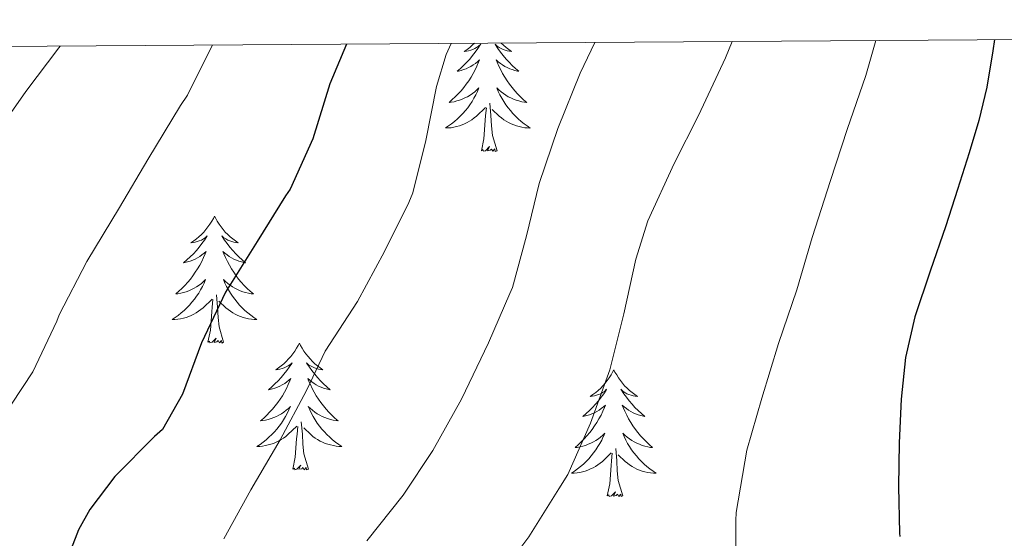
# Model space of a CAD drawing. Units: metres. Extents: x 545263 to 549738, y 4714307 to 4717307.
# Drawn here: x 547034 to 547126, y 4716980 to 4717028 of the extents above; entities that cross this region are included whole.
import ezdxf

# ---------------------------------------------------------------- set-up
doc = ezdxf.new("R2010")
doc.units = ezdxf.units.M
doc.header["$MEASUREMENT"] = 0
for name, color, linetype, lineweight in [('Level 36', 19, 'Continuous', 40), ('Level 4', 36, 'Continuous', 30), ('Level 5', 36, 'Continuous', 0), ('Level 61', 19, 'Continuous', 0)]:
    doc.layers.add(name, color=color, linetype=linetype, lineweight=lineweight)

msp = doc.modelspace()

# ---------------------------------------------------------------- linework, layer by layer
at = {"layer": 'Level 36', "color": 92, "linetype": 'Continuous', "lineweight": 0}
for points in [[(547076.63, 4717026.21, 0.01), (547076.42, 4717026.01, 0.01), (547076.18, 4717025.81, 0.01), (547075.93, 4717025.62, 0.01), (547075.67, 4717025.44, 0.01), (547075.87, 4717025.46, 0.01), (547076.07, 4717025.5, 0.01), (547076.27, 4717025.55, 0.01), (547076.46, 4717025.62, 0.01), (547076.65, 4717025.71, 0.01), (547076.83, 4717025.81, 0.01), (547077.01, 4717025.92, 0.01), (547077.21, 4717026.11, 0.01), (547077.17, 4717026.04, 0.01), (547076.94, 4717025.7, 0.01), (547076.7, 4717025.36, 0.01), (547076.44, 4717025.04, 0.01), (547076.18, 4717024.72, 0.01), (547075.9, 4717024.42, 0.01), (547075.6, 4717024.12, 0.01), (547075.3, 4717023.84, 0.01), (547074.99, 4717023.57, 0.01), (547075.11, 4717023.59, 0.01), (547075.36, 4717023.65, 0.01), (547075.6, 4717023.72, 0.01), (547075.84, 4717023.81, 0.01), (547076.07, 4717023.91, 0.01), (547076.29, 4717024.03, 0.01), (547076.5, 4717024.16, 0.01), (547076.71, 4717024.31, 0.01), (547076.91, 4717024.46, 0.01), (547077.1, 4717024.63, 0.01), (547077.01, 4717024.41, 0.01), (547076.85, 4717024.05, 0.01), (547076.68, 4717023.7, 0.01), (547076.5, 4717023.35, 0.01), (547076.3, 4717023.01, 0.01), (547076.08, 4717022.68, 0.01), (547075.86, 4717022.36, 0.01), (547075.62, 4717022.04, 0.01), (547075.37, 4717021.74, 0.01), (547075.1, 4717021.45, 0.01)], [(547079.12, 4717026.22, 0.01), (547079.35, 4717026.01, 0.01), (547079.59, 4717025.81, 0.01), (547079.84, 4717025.62, 0.01), (547080.1, 4717025.44, 0.01), (547079.9, 4717025.46, 0.01), (547079.7, 4717025.5, 0.01), (547079.5, 4717025.55, 0.01), (547079.31, 4717025.62, 0.01), (547079.12, 4717025.71, 0.01), (547078.94, 4717025.81, 0.01), (547078.76, 4717025.92, 0.01), (547078.56, 4717026.11, 0.01), (547078.6, 4717026.04, 0.01), (547078.83, 4717025.7, 0.01), (547079.07, 4717025.36, 0.01), (547079.33, 4717025.04, 0.01), (547079.6, 4717024.72, 0.01), (547079.88, 4717024.42, 0.01), (547080.17, 4717024.12, 0.01), (547080.47, 4717023.84, 0.01), (547080.78, 4717023.57, 0.01), (547080.66, 4717023.59, 0.01), (547080.41, 4717023.65, 0.01), (547080.17, 4717023.72, 0.01), (547079.94, 4717023.81, 0.01), (547079.7, 4717023.91, 0.01), (547079.48, 4717024.03, 0.01), (547079.26, 4717024.16, 0.01), (547079.06, 4717024.31, 0.01), (547078.86, 4717024.46, 0.01), (547078.67, 4717024.63, 0.01), (547078.76, 4717024.41, 0.01), (547078.92, 4717024.05, 0.01), (547079.09, 4717023.7, 0.01), (547079.27, 4717023.35, 0.01), (547079.47, 4717023.01, 0.01), (547079.69, 4717022.68, 0.01), (547079.91, 4717022.36, 0.01), (547080.15, 4717022.04, 0.01), (547080.4, 4717021.74, 0.01), (547080.67, 4717021.45, 0.01)], [(547075.097, 4717021.452, 0.01), (547074.827, 4717021.172, 0.01), (547074.537, 4717020.902, 0.01), (547074.237, 4717020.642, 0.01), (547074.437, 4717020.672, 0.01), (547074.707, 4717020.712, 0.01), (547074.967, 4717020.782, 0.01), (547075.227, 4717020.862, 0.01), (547075.477, 4717020.952, 0.01), (547075.727, 4717021.062, 0.01), (547075.967, 4717021.182, 0.01), (547076.207, 4717021.322, 0.01), (547076.427, 4717021.472, 0.01), (547076.647, 4717021.632, 0.01), (547076.847, 4717021.812, 0.01), (547077.047, 4717022.002, 0.01), (547076.907, 4717021.672, 0.01), (547076.747, 4717021.352, 0.01), (547076.577, 4717021.032, 0.01), (547076.397, 4717020.732, 0.01), (547076.197, 4717020.432, 0.01), (547075.987, 4717020.142, 0.01), (547075.767, 4717019.872, 0.01), (547075.537, 4717019.602, 0.01), (547075.287, 4717019.342, 0.01), (547075.027, 4717019.102, 0.01), (547074.757, 4717018.862, 0.01), (547074.476, 4717018.642, 0.01), (547074.196, 4717018.432, 0.01), (547073.896, 4717018.242, 0.01), (547074.166, 4717018.252, 0.01), (547074.426, 4717018.272, 0.01), (547074.696, 4717018.312, 0.01), (547074.947, 4717018.372, 0.01), (547075.207, 4717018.442, 0.01), (547075.457, 4717018.532, 0.01), (547075.697, 4717018.632, 0.01), (547075.937, 4717018.752, 0.01), (547076.167, 4717018.882, 0.01), (547076.387, 4717019.022, 0.01), (547076.607, 4717019.182, 0.01), (547076.807, 4717019.352, 0.01), (547077.657, 4717020.151, 0.01)], [(547080.668, 4717021.451, 0.01), (547080.938, 4717021.171, 0.01), (547081.228, 4717020.901, 0.01), (547081.528, 4717020.641, 0.01), (547081.328, 4717020.671, 0.01), (547081.058, 4717020.711, 0.01), (547080.798, 4717020.781, 0.01), (547080.538, 4717020.861, 0.01), (547080.288, 4717020.951, 0.01), (547080.038, 4717021.061, 0.01), (547079.798, 4717021.181, 0.01), (547079.557, 4717021.321, 0.01), (547079.337, 4717021.471, 0.01), (547079.117, 4717021.631, 0.01), (547078.917, 4717021.811, 0.01), (547078.717, 4717022.001, 0.01), (547078.857, 4717021.671, 0.01), (547079.017, 4717021.351, 0.01), (547079.187, 4717021.031, 0.01), (547079.367, 4717020.731, 0.01), (547079.567, 4717020.431, 0.01), (547079.777, 4717020.141, 0.01), (547079.997, 4717019.871, 0.01), (547080.227, 4717019.601, 0.01), (547080.477, 4717019.341, 0.01), (547080.737, 4717019.101, 0.01), (547081.007, 4717018.861, 0.01), (547081.287, 4717018.641, 0.01), (547081.577, 4717018.431, 0.01), (547081.858, 4717018.24, 0.01), (547081.597, 4717018.251, 0.01), (547081.337, 4717018.271, 0.01), (547081.077, 4717018.311, 0.01), (547080.817, 4717018.371, 0.01), (547080.557, 4717018.441, 0.01), (547080.307, 4717018.531, 0.01), (547080.067, 4717018.631, 0.01), (547079.827, 4717018.751, 0.01), (547079.597, 4717018.881, 0.01), (547079.377, 4717019.021, 0.01), (547079.157, 4717019.181, 0.01), (547078.957, 4717019.351, 0.01), (547078.297, 4717019.971, 0.01)], [(547078.74, 4717016.1, 0.01), (547078.31, 4717017.54, 0.01), (547078.22, 4717018.45, 0.01), (547078.17, 4717019.4, 0.01), (547078.07, 4717020.56, 0.01)], [(547077.27, 4717016.1, 0.01), (547077.51, 4717017.22, 0.01), (547077.62, 4717018.96, 0.01), (547077.67, 4717019.4, 0.01), (547077.74, 4717020.12, 0.01)], [(547078.74, 4717016.1, 0.01), (547078.56, 4717016.04, 0.01), (547078.54, 4717016.27, 0.01), (547078.35, 4717016.05, 0.01), (547078.23, 4717016.26, 0.01), (547078.11, 4717016.15, 0.01), (547077.84, 4717016.09, 0.01), (547078.04, 4717016.49, 0.01), (547077.65, 4717016.11, 0.01), (547077.46, 4717016.05, 0.01), (547077.42, 4717016.21, 0.01), (547077.27, 4717016.1, 0.01)], [(547052.23, 4717009.97, 0.01), (547052.12, 4717009.75, 0.01), (547051.96, 4717009.48, 0.01), (547051.79, 4717009.21, 0.01), (547051.61, 4717008.95, 0.01), (547051.42, 4717008.7, 0.01), (547051.21, 4717008.47, 0.01), (547050.99, 4717008.24, 0.01), (547050.76, 4717008.02, 0.01), (547050.52, 4717007.82, 0.01), (547050.27, 4717007.63, 0.01), (547050.01, 4717007.45, 0.01), (547050.21, 4717007.48, 0.01), (547050.41, 4717007.51, 0.01), (547050.61, 4717007.57, 0.01), (547050.8, 4717007.64, 0.01), (547050.99, 4717007.72, 0.01), (547051.18, 4717007.82, 0.01), (547051.35, 4717007.93, 0.01), (547051.55, 4717008.12, 0.01), (547051.51, 4717008.06, 0.01), (547051.28, 4717007.71, 0.01), (547051.04, 4717007.38, 0.01), (547050.78, 4717007.05, 0.01), (547050.52, 4717006.74, 0.01), (547050.24, 4717006.43, 0.01), (547049.94, 4717006.14, 0.01), (547049.64, 4717005.85, 0.01), (547049.33, 4717005.58, 0.01), (547049.45, 4717005.61, 0.01), (547049.7, 4717005.66, 0.01), (547049.94, 4717005.74, 0.01), (547050.18, 4717005.82, 0.01), (547050.41, 4717005.93, 0.01), (547050.63, 4717006.05, 0.01), (547050.85, 4717006.18, 0.01), (547051.05, 4717006.32, 0.01), (547051.25, 4717006.48, 0.01), (547051.44, 4717006.65, 0.01), (547051.35, 4717006.43, 0.01), (547051.19, 4717006.07, 0.01), (547051.02, 4717005.71, 0.01), (547050.84, 4717005.36, 0.01), (547050.64, 4717005.02, 0.01), (547050.42, 4717004.69, 0.01), (547050.2, 4717004.37, 0.01), (547049.96, 4717004.06, 0.01), (547049.71, 4717003.76, 0.01), (547049.44, 4717003.46, 0.01), (547049.17, 4717003.18, 0.01), (547048.88, 4717002.91, 0.01), (547048.58, 4717002.66, 0.01), (547048.78, 4717002.68, 0.01), (547049.05, 4717002.73, 0.01), (547049.31, 4717002.79, 0.01), (547049.57, 4717002.87, 0.01), (547049.82, 4717002.96, 0.01), (547050.07, 4717003.07, 0.01), (547050.31, 4717003.2, 0.01), (547050.55, 4717003.33, 0.01), (547050.77, 4717003.48, 0.01), (547050.99, 4717003.65, 0.01), (547051.2, 4717003.82, 0.01), (547051.39, 4717004.01, 0.01), (547051.25, 4717003.68, 0.01)], [(547052.23, 4717009.97, 0.01), (547052.34, 4717009.75, 0.01), (547052.49, 4717009.48, 0.01), (547052.66, 4717009.21, 0.01), (547052.84, 4717008.95, 0.01), (547053.04, 4717008.7, 0.01), (547053.24, 4717008.47, 0.01), (547053.46, 4717008.24, 0.01), (547053.69, 4717008.02, 0.01), (547053.93, 4717007.82, 0.01), (547054.18, 4717007.63, 0.01), (547054.44, 4717007.45, 0.01), (547054.24, 4717007.48, 0.01), (547054.04, 4717007.51, 0.01), (547053.84, 4717007.57, 0.01), (547053.65, 4717007.64, 0.01), (547053.46, 4717007.72, 0.01), (547053.28, 4717007.82, 0.01), (547053.1, 4717007.93, 0.01), (547052.9, 4717008.12, 0.01), (547052.94, 4717008.06, 0.01), (547053.17, 4717007.71, 0.01), (547053.41, 4717007.38, 0.01), (547053.67, 4717007.05, 0.01), (547053.94, 4717006.74, 0.01), (547054.22, 4717006.43, 0.01), (547054.51, 4717006.14, 0.01), (547054.81, 4717005.85, 0.01), (547055.12, 4717005.58, 0.01), (547055, 4717005.61, 0.01), (547054.75, 4717005.66, 0.01), (547054.51, 4717005.74, 0.01), (547054.28, 4717005.82, 0.01), (547054.04, 4717005.93, 0.01), (547053.82, 4717006.05, 0.01), (547053.61, 4717006.18, 0.01), (547053.4, 4717006.32, 0.01), (547053.2, 4717006.48, 0.01), (547053.02, 4717006.65, 0.01), (547053.1, 4717006.43, 0.01), (547053.26, 4717006.07, 0.01), (547053.43, 4717005.71, 0.01), (547053.62, 4717005.36, 0.01), (547053.82, 4717005.02, 0.01), (547054.03, 4717004.69, 0.01), (547054.25, 4717004.37, 0.01), (547054.49, 4717004.06, 0.01), (547054.74, 4717003.76, 0.01), (547055.01, 4717003.46, 0.01), (547055.28, 4717003.18, 0.01), (547055.57, 4717002.91, 0.01), (547055.87, 4717002.66, 0.01), (547055.67, 4717002.68, 0.01), (547055.4, 4717002.73, 0.01), (547055.14, 4717002.79, 0.01), (547054.88, 4717002.87, 0.01), (547054.63, 4717002.96, 0.01), (547054.38, 4717003.07, 0.01), (547054.14, 4717003.2, 0.01), (547053.9, 4717003.33, 0.01), (547053.68, 4717003.48, 0.01), (547053.46, 4717003.65, 0.01), (547053.26, 4717003.82, 0.01), (547053.06, 4717004.01, 0.01), (547053.2, 4717003.68, 0.01)], [(547051.252, 4717003.676, 0.01), (547051.092, 4717003.356, 0.01), (547050.922, 4717003.046, 0.01), (547050.741, 4717002.736, 0.01), (547050.541, 4717002.446, 0.01), (547050.341, 4717002.156, 0.01), (547050.111, 4717001.876, 0.01), (547049.881, 4717001.606, 0.01), (547049.631, 4717001.356, 0.01), (547049.371, 4717001.106, 0.01), (547049.101, 4717000.876, 0.01), (547048.821, 4717000.646, 0.01), (547048.541, 4717000.436, 0.01), (547048.251, 4717000.246, 0.01), (547048.511, 4717000.256, 0.01), (547048.771, 4717000.286, 0.01), (547049.041, 4717000.326, 0.01), (547049.301, 4717000.386, 0.01), (547049.551, 4717000.456, 0.01), (547049.801, 4717000.536, 0.01), (547050.041, 4717000.646, 0.01), (547050.281, 4717000.756, 0.01), (547050.511, 4717000.896, 0.01), (547050.731, 4717001.036, 0.01), (547050.951, 4717001.196, 0.01), (547051.151, 4717001.366, 0.01), (547052.002, 4717002.166, 0.01)], [(547053.202, 4717003.676, 0.01), (547053.362, 4717003.356, 0.01), (547053.532, 4717003.046, 0.01), (547053.712, 4717002.735, 0.01), (547053.912, 4717002.445, 0.01), (547054.122, 4717002.155, 0.01), (547054.342, 4717001.875, 0.01), (547054.582, 4717001.605, 0.01), (547054.822, 4717001.355, 0.01), (547055.082, 4717001.105, 0.01), (547055.352, 4717000.875, 0.01), (547055.632, 4717000.655, 0.01), (547055.922, 4717000.445, 0.01), (547056.212, 4717000.255, 0.01), (547055.942, 4717000.265, 0.01), (547055.682, 4717000.295, 0.01), (547055.422, 4717000.335, 0.01), (547055.162, 4717000.385, 0.01), (547054.902, 4717000.455, 0.01), (547054.652, 4717000.535, 0.01), (547054.412, 4717000.645, 0.01), (547054.172, 4717000.755, 0.01), (547053.942, 4717000.895, 0.01), (547053.722, 4717001.035, 0.01), (547053.502, 4717001.195, 0.01), (547053.302, 4717001.365, 0.01), (547052.642, 4717001.986, 0.01)], [(547051.61, 4716998.12, 0.01), (547051.85, 4716999.24, 0.01), (547051.96, 4717000.98, 0.01), (547052.01, 4717001.41, 0.01), (547052.08, 4717002.13, 0.01)], [(547053.08, 4716998.12, 0.01), (547052.65, 4716999.56, 0.01), (547052.56, 4717000.46, 0.01), (547052.51, 4717001.41, 0.01), (547052.41, 4717002.58, 0.01)], [(547053.08, 4716998.12, 0.01), (547052.9, 4716998.05, 0.01), (547052.88, 4716998.29, 0.01), (547052.69, 4716998.07, 0.01), (547052.57, 4716998.27, 0.01), (547052.45, 4716998.16, 0.01), (547052.18, 4716998.11, 0.01), (547052.38, 4716998.5, 0.01), (547051.99, 4716998.12, 0.01), (547051.8, 4716998.07, 0.01), (547051.76, 4716998.23, 0.01), (547051.61, 4716998.12, 0.01)], [(547060.19, 4716998.05, 0.01), (547060.08, 4716997.83, 0.01), (547059.92, 4716997.56, 0.01), (547059.75, 4716997.29, 0.01), (547059.57, 4716997.03, 0.01), (547059.38, 4716996.78, 0.01), (547059.17, 4716996.55, 0.01), (547058.95, 4716996.32, 0.01), (547058.72, 4716996.1, 0.01), (547058.48, 4716995.9, 0.01), (547058.23, 4716995.71, 0.01), (547057.97, 4716995.53, 0.01), (547058.17, 4716995.56, 0.01), (547058.37, 4716995.59, 0.01), (547058.57, 4716995.65, 0.01), (547058.76, 4716995.72, 0.01), (547058.95, 4716995.8, 0.01), (547059.14, 4716995.9, 0.01), (547059.31, 4716996.01, 0.01), (547059.51, 4716996.2, 0.01), (547059.47, 4716996.14, 0.01), (547059.24, 4716995.79, 0.01), (547059, 4716995.46, 0.01), (547058.74, 4716995.13, 0.01), (547058.48, 4716994.82, 0.01), (547058.2, 4716994.51, 0.01), (547057.9, 4716994.22, 0.01), (547057.6, 4716993.93, 0.01), (547057.29, 4716993.66, 0.01), (547057.41, 4716993.69, 0.01), (547057.66, 4716993.74, 0.01), (547057.9, 4716993.82, 0.01), (547058.14, 4716993.9, 0.01), (547058.37, 4716994.01, 0.01), (547058.59, 4716994.13, 0.01), (547058.81, 4716994.26, 0.01), (547059.01, 4716994.4, 0.01), (547059.21, 4716994.56, 0.01), (547059.4, 4716994.73, 0.01), (547059.31, 4716994.51, 0.01), (547059.15, 4716994.15, 0.01), (547058.98, 4716993.79, 0.01), (547058.8, 4716993.44, 0.01), (547058.6, 4716993.1, 0.01), (547058.38, 4716992.77, 0.01), (547058.16, 4716992.45, 0.01), (547057.92, 4716992.14, 0.01), (547057.67, 4716991.84, 0.01), (547057.4, 4716991.54, 0.01), (547057.13, 4716991.26, 0.01), (547056.84, 4716990.99, 0.01), (547056.54, 4716990.74, 0.01), (547056.74, 4716990.76, 0.01), (547057.01, 4716990.81, 0.01), (547057.27, 4716990.87, 0.01), (547057.53, 4716990.95, 0.01), (547057.78, 4716991.04, 0.01), (547058.03, 4716991.15, 0.01), (547058.27, 4716991.28, 0.01), (547058.51, 4716991.41, 0.01), (547058.73, 4716991.56, 0.01), (547058.95, 4716991.73, 0.01), (547059.16, 4716991.9, 0.01), (547059.35, 4716992.09, 0.01), (547059.21, 4716991.76, 0.01)], [(547060.19, 4716998.05, 0.01), (547060.3, 4716997.83, 0.01), (547060.45, 4716997.56, 0.01), (547060.62, 4716997.29, 0.01), (547060.8, 4716997.03, 0.01), (547061, 4716996.78, 0.01), (547061.2, 4716996.55, 0.01), (547061.42, 4716996.32, 0.01), (547061.65, 4716996.1, 0.01), (547061.89, 4716995.9, 0.01), (547062.14, 4716995.71, 0.01), (547062.4, 4716995.53, 0.01), (547062.2, 4716995.56, 0.01), (547062, 4716995.59, 0.01), (547061.8, 4716995.65, 0.01), (547061.61, 4716995.72, 0.01), (547061.42, 4716995.8, 0.01), (547061.24, 4716995.9, 0.01), (547061.06, 4716996.01, 0.01), (547060.86, 4716996.2, 0.01), (547060.9, 4716996.14, 0.01), (547061.13, 4716995.79, 0.01), (547061.37, 4716995.46, 0.01), (547061.63, 4716995.13, 0.01), (547061.9, 4716994.82, 0.01), (547062.18, 4716994.51, 0.01), (547062.47, 4716994.22, 0.01), (547062.77, 4716993.93, 0.01), (547063.08, 4716993.66, 0.01), (547062.96, 4716993.69, 0.01), (547062.71, 4716993.74, 0.01), (547062.47, 4716993.82, 0.01), (547062.24, 4716993.9, 0.01), (547062, 4716994.01, 0.01), (547061.78, 4716994.13, 0.01), (547061.57, 4716994.26, 0.01), (547061.36, 4716994.4, 0.01), (547061.16, 4716994.56, 0.01), (547060.98, 4716994.73, 0.01), (547061.06, 4716994.51, 0.01), (547061.22, 4716994.15, 0.01), (547061.39, 4716993.79, 0.01), (547061.58, 4716993.44, 0.01), (547061.78, 4716993.1, 0.01), (547061.99, 4716992.77, 0.01), (547062.21, 4716992.45, 0.01), (547062.45, 4716992.14, 0.01), (547062.7, 4716991.84, 0.01), (547062.97, 4716991.54, 0.01), (547063.24, 4716991.26, 0.01), (547063.53, 4716990.99, 0.01), (547063.83, 4716990.74, 0.01), (547063.63, 4716990.76, 0.01), (547063.36, 4716990.81, 0.01), (547063.1, 4716990.87, 0.01), (547062.84, 4716990.95, 0.01), (547062.59, 4716991.04, 0.01), (547062.34, 4716991.15, 0.01), (547062.1, 4716991.28, 0.01), (547061.86, 4716991.41, 0.01), (547061.64, 4716991.56, 0.01), (547061.42, 4716991.73, 0.01), (547061.22, 4716991.9, 0.01), (547061.02, 4716992.09, 0.01), (547061.16, 4716991.76, 0.01)], [(547089.7, 4716995.54, 0.01), (547089.59, 4716995.32, 0.01), (547089.44, 4716995.05, 0.01), (547089.27, 4716994.78, 0.01), (547089.09, 4716994.52, 0.01), (547088.89, 4716994.28, 0.01), (547088.68, 4716994.04, 0.01), (547088.47, 4716993.81, 0.01), (547088.24, 4716993.6, 0.01), (547088, 4716993.39, 0.01), (547087.74, 4716993.2, 0.01), (547087.48, 4716993.02, 0.01), (547087.68, 4716993.05, 0.01), (547087.89, 4716993.08, 0.01), (547088.09, 4716993.14, 0.01), (547088.28, 4716993.21, 0.01), (547088.47, 4716993.29, 0.01), (547088.65, 4716993.39, 0.01), (547088.82, 4716993.5, 0.01), (547089.03, 4716993.7, 0.01), (547088.99, 4716993.63, 0.01), (547088.76, 4716993.29, 0.01), (547088.52, 4716992.95, 0.01), (547088.26, 4716992.62, 0.01), (547087.99, 4716992.31, 0.01), (547087.71, 4716992, 0.01), (547087.42, 4716991.71, 0.01), (547087.12, 4716991.43, 0.01), (547086.8, 4716991.16, 0.01), (547086.93, 4716991.18, 0.01), (547087.17, 4716991.24, 0.01), (547087.42, 4716991.31, 0.01), (547087.65, 4716991.4, 0.01), (547087.88, 4716991.5, 0.01), (547088.11, 4716991.62, 0.01), (547088.32, 4716991.75, 0.01), (547088.53, 4716991.89, 0.01), (547088.73, 4716992.05, 0.01), (547088.91, 4716992.22, 0.01), (547088.82, 4716992, 0.01), (547088.67, 4716991.64, 0.01), (547088.5, 4716991.28, 0.01), (547088.31, 4716990.94, 0.01), (547088.11, 4716990.6, 0.01), (547087.9, 4716990.27, 0.01), (547087.67, 4716989.94, 0.01), (547087.44, 4716989.63, 0.01), (547087.18, 4716989.33, 0.01), (547086.92, 4716989.04, 0.01), (547086.64, 4716988.76, 0.01), (547086.36, 4716988.49, 0.01), (547086.06, 4716988.23, 0.01), (547086.26, 4716988.25, 0.01), (547086.52, 4716988.3, 0.01), (547086.79, 4716988.36, 0.01), (547087.05, 4716988.44, 0.01), (547087.3, 4716988.54, 0.01), (547087.55, 4716988.64, 0.01), (547087.79, 4716988.77, 0.01), (547088.02, 4716988.9, 0.01), (547088.25, 4716989.06, 0.01), (547088.46, 4716989.22, 0.01), (547088.67, 4716989.4, 0.01), (547088.87, 4716989.58, 0.01), (547088.72, 4716989.26, 0.01)], [(547089.7, 4716995.54, 0.01), (547089.81, 4716995.32, 0.01), (547089.97, 4716995.05, 0.01), (547090.14, 4716994.78, 0.01), (547090.32, 4716994.52, 0.01), (547090.51, 4716994.28, 0.01), (547090.72, 4716994.04, 0.01), (547090.94, 4716993.81, 0.01), (547091.17, 4716993.6, 0.01), (547091.41, 4716993.39, 0.01), (547091.66, 4716993.2, 0.01), (547091.92, 4716993.02, 0.01), (547091.72, 4716993.05, 0.01), (547091.52, 4716993.08, 0.01), (547091.32, 4716993.14, 0.01), (547091.12, 4716993.21, 0.01), (547090.93, 4716993.29, 0.01), (547090.75, 4716993.39, 0.01), (547090.58, 4716993.5, 0.01), (547090.37, 4716993.7, 0.01), (547090.42, 4716993.63, 0.01), (547090.64, 4716993.29, 0.01), (547090.89, 4716992.95, 0.01), (547091.14, 4716992.62, 0.01), (547091.41, 4716992.31, 0.01), (547091.69, 4716992, 0.01), (547091.98, 4716991.71, 0.01), (547092.29, 4716991.43, 0.01), (547092.6, 4716991.16, 0.01), (547092.48, 4716991.18, 0.01), (547092.23, 4716991.24, 0.01), (547091.99, 4716991.31, 0.01), (547091.75, 4716991.4, 0.01), (547091.52, 4716991.5, 0.01), (547091.3, 4716991.62, 0.01), (547091.08, 4716991.75, 0.01), (547090.88, 4716991.89, 0.01), (547090.68, 4716992.05, 0.01), (547090.49, 4716992.22, 0.01), (547090.58, 4716992, 0.01), (547090.74, 4716991.64, 0.01), (547090.91, 4716991.28, 0.01), (547091.09, 4716990.94, 0.01), (547091.29, 4716990.6, 0.01), (547091.5, 4716990.27, 0.01), (547091.73, 4716989.94, 0.01), (547091.97, 4716989.63, 0.01), (547092.22, 4716989.33, 0.01), (547092.48, 4716989.04, 0.01), (547092.76, 4716988.76, 0.01), (547093.05, 4716988.49, 0.01), (547093.34, 4716988.23, 0.01), (547093.15, 4716988.25, 0.01), (547092.88, 4716988.3, 0.01), (547092.62, 4716988.36, 0.01), (547092.36, 4716988.44, 0.01), (547092.1, 4716988.54, 0.01), (547091.86, 4716988.64, 0.01), (547091.61, 4716988.77, 0.01), (547091.38, 4716988.9, 0.01), (547091.16, 4716989.06, 0.01), (547090.94, 4716989.22, 0.01), (547090.73, 4716989.4, 0.01), (547090.54, 4716989.58, 0.01), (547090.68, 4716989.26, 0.01)], [(547059.212, 4716991.764, 0.01), (547059.052, 4716991.444, 0.01), (547058.882, 4716991.134, 0.01), (547058.701, 4716990.824, 0.01), (547058.501, 4716990.534, 0.01), (547058.301, 4716990.244, 0.01), (547058.071, 4716989.964, 0.01), (547057.841, 4716989.694, 0.01), (547057.591, 4716989.444, 0.01), (547057.331, 4716989.194, 0.01), (547057.061, 4716988.964, 0.01), (547056.781, 4716988.734, 0.01), (547056.501, 4716988.524, 0.01), (547056.211, 4716988.334, 0.01), (547056.471, 4716988.344, 0.01), (547056.731, 4716988.374, 0.01), (547057.001, 4716988.414, 0.01), (547057.261, 4716988.474, 0.01), (547057.511, 4716988.544, 0.01), (547057.761, 4716988.624, 0.01), (547058.001, 4716988.734, 0.01), (547058.241, 4716988.844, 0.01), (547058.471, 4716988.984, 0.01), (547058.691, 4716989.124, 0.01), (547058.911, 4716989.284, 0.01), (547059.111, 4716989.454, 0.01), (547059.962, 4716990.254, 0.01)], [(547061.162, 4716991.763, 0.01), (547061.322, 4716991.443, 0.01), (547061.492, 4716991.133, 0.01), (547061.672, 4716990.823, 0.01), (547061.872, 4716990.533, 0.01), (547062.082, 4716990.243, 0.01), (547062.302, 4716989.963, 0.01), (547062.542, 4716989.693, 0.01), (547062.782, 4716989.443, 0.01), (547063.042, 4716989.193, 0.01), (547063.312, 4716988.963, 0.01), (547063.592, 4716988.733, 0.01), (547063.882, 4716988.523, 0.01), (547064.172, 4716988.333, 0.01), (547063.902, 4716988.343, 0.01), (547063.642, 4716988.373, 0.01), (547063.382, 4716988.413, 0.01), (547063.122, 4716988.473, 0.01), (547062.862, 4716988.543, 0.01), (547062.612, 4716988.623, 0.01), (547062.372, 4716988.733, 0.01), (547062.132, 4716988.843, 0.01), (547061.902, 4716988.983, 0.01), (547061.682, 4716989.123, 0.01), (547061.462, 4716989.283, 0.01), (547061.262, 4716989.453, 0.01), (547060.602, 4716990.073, 0.01)], [(547059.57, 4716986.2, 0.01), (547059.81, 4716987.32, 0.01), (547059.92, 4716989.06, 0.01), (547059.97, 4716989.49, 0.01), (547060.04, 4716990.21, 0.01)], [(547061.04, 4716986.2, 0.01), (547060.61, 4716987.64, 0.01), (547060.52, 4716988.54, 0.01), (547060.47, 4716989.49, 0.01), (547060.37, 4716990.66, 0.01)], [(547088.716, 4716989.258, 0.01), (547088.566, 4716988.938, 0.01), (547088.396, 4716988.618, 0.01), (547088.216, 4716988.318, 0.01), (547088.015, 4716988.018, 0.01), (547087.805, 4716987.728, 0.01), (547087.585, 4716987.448, 0.01), (547087.345, 4716987.178, 0.01), (547087.105, 4716986.928, 0.01), (547086.845, 4716986.678, 0.01), (547086.575, 4716986.448, 0.01), (547086.295, 4716986.228, 0.01), (547086.015, 4716986.018, 0.01), (547085.725, 4716985.828, 0.01), (547085.995, 4716985.838, 0.01), (547086.255, 4716985.858, 0.01), (547086.505, 4716985.898, 0.01), (547086.765, 4716985.958, 0.01), (547087.025, 4716986.028, 0.01), (547087.275, 4716986.118, 0.01), (547087.515, 4716986.218, 0.01), (547087.755, 4716986.338, 0.01), (547087.985, 4716986.468, 0.01), (547088.205, 4716986.608, 0.01), (547088.415, 4716986.767, 0.01), (547088.625, 4716986.937, 0.01), (547089.466, 4716987.737, 0.01)], [(547090.676, 4716989.257, 0.01), (547090.826, 4716988.937, 0.01), (547090.996, 4716988.617, 0.01), (547091.186, 4716988.317, 0.01), (547091.376, 4716988.017, 0.01), (547091.586, 4716987.727, 0.01), (547091.816, 4716987.447, 0.01), (547092.046, 4716987.177, 0.01), (547092.296, 4716986.927, 0.01), (547092.556, 4716986.677, 0.01), (547092.816, 4716986.447, 0.01), (547093.096, 4716986.226, 0.01), (547093.386, 4716986.016, 0.01), (547093.676, 4716985.826, 0.01), (547093.416, 4716985.836, 0.01), (547093.146, 4716985.856, 0.01), (547092.886, 4716985.897, 0.01), (547092.626, 4716985.957, 0.01), (547092.376, 4716986.027, 0.01), (547092.126, 4716986.117, 0.01), (547091.876, 4716986.217, 0.01), (547091.646, 4716986.337, 0.01), (547091.416, 4716986.467, 0.01), (547091.186, 4716986.607, 0.01), (547090.976, 4716986.767, 0.01), (547090.776, 4716986.937, 0.01), (547090.116, 4716987.557, 0.01)], [(547090.55, 4716983.69, 0.01), (547090.12, 4716985.13, 0.01), (547090.03, 4716986.03, 0.01), (547089.99, 4716986.98, 0.01), (547089.88, 4716988.15, 0.01)], [(547089.08, 4716983.69, 0.01), (547089.33, 4716984.81, 0.01), (547089.44, 4716986.55, 0.01), (547089.49, 4716986.98, 0.01), (547089.55, 4716987.71, 0.01)], [(547061.04, 4716986.2, 0.01), (547060.86, 4716986.13, 0.01), (547060.84, 4716986.37, 0.01), (547060.65, 4716986.15, 0.01), (547060.53, 4716986.35, 0.01), (547060.41, 4716986.24, 0.01), (547060.14, 4716986.19, 0.01), (547060.34, 4716986.58, 0.01), (547059.95, 4716986.2, 0.01), (547059.76, 4716986.15, 0.01), (547059.72, 4716986.31, 0.01), (547059.57, 4716986.2, 0.01)], [(547090.55, 4716983.69, 0.01), (547090.38, 4716983.62, 0.01), (547090.36, 4716983.86, 0.01), (547090.17, 4716983.64, 0.01), (547090.05, 4716983.84, 0.01), (547089.93, 4716983.73, 0.01), (547089.66, 4716983.68, 0.01), (547089.85, 4716984.07, 0.01), (547089.47, 4716983.69, 0.01), (547089.28, 4716983.64, 0.01), (547089.24, 4716983.8, 0.01), (547089.08, 4716983.69, 0.01)]]:
    msp.add_polyline3d(points, dxfattribs=at)
at = {"layer": 'Level 4', "color": 36, "linetype": 'Continuous', "lineweight": 30}
for points in [[(547064.61, 4717026.12, 925.01), (547063.06, 4717022.39, 925.01), (547061.46, 4717017.21, 925.01), (547059.33, 4717012.51, 925.01), (547058.88, 4717011.87, 925.01), (547056.24, 4717007.58, 925.01), (547053.26, 4717002.81, 925.01), (547051.01, 4716998.08, 925.01), (547049.22, 4716993.24, 925.01), (547047.34, 4716989.92, 925.01), (547046.58, 4716989.28, 925.01), (547042.86, 4716985.5, 925.01), (547040.53, 4716982.41, 925.01), (547039.47, 4716980.52, 925.01), (547038.78, 4716978.72, 925.01), (547038.45, 4716977.32, 925.01), (547037.84, 4716971.8, 925.01), (547037.87, 4716969.92, 925.01), (547038.16, 4716968.09, 925.01), (547039.42, 4716963.1, 925.01), (547040.46, 4716957.92, 925.01), (547041.5, 4716952.88, 925.01), (547043.18, 4716947.64, 925.01), (547043.87, 4716946.16, 925.01)], [(547125.43, 4717026.54, 950.01), (547125.27, 4717025.49, 950.01), (547124.71, 4717022.07, 950.01), (547123.97, 4717018.96, 950.01), (547123.04, 4717015.9, 950.01), (547121.96, 4717012.48, 950.01), (547120.87, 4717009.06, 950.01), (547119.4, 4717004.8, 950.01), (547117.95, 4717000.52, 950.01), (547117.09, 4716996.69, 950.01), (547116.67, 4716992.78, 950.01), (547116.48, 4716988.68, 950.01), (547116.43, 4716984.58, 950.01), (547116.53, 4716980.2, 950.01), (547116.56, 4716979.87, 950.01)]]:
    msp.add_polyline3d(points, dxfattribs=at)
at = {"layer": 'Level 5', "color": 36, "linetype": 'Continuous', "lineweight": 0}
for points in [[(547037.75, 4717025.94, 915.01), (547037.62, 4717025.76, 915.01), (547034.53, 4717021.66, 915.01), (547031.52, 4717017.4, 915.01)], [(547052.05, 4717026.04, 920.01), (547049.68, 4717021.31, 920.01), (547049.04, 4717020.35, 920.01), (547045.97, 4717015.28, 920.01), (547043.3, 4717010.76, 920.01), (547040.24, 4717005.69, 920.01), (547037.65, 4717000.68, 920.01), (547037.44, 4717000.11, 920.01), (547035.17, 4716995.34, 920.01), (547033.18, 4716992.3, 920.01)], [(547074.44, 4717026.19, 930.01), (547073.97, 4717025.15, 930.01), (547073.07, 4717022.15, 930.01), (547072.07, 4717017.07, 930.01), (547070.85, 4717012.14, 930.01), (547070.45, 4717011.24, 930.01), (547068.18, 4717006.63, 930.01), (547065.65, 4717001.95, 930.01), (547062.62, 4716997.29, 930.01), (547060.85, 4716993.58, 930.01), (547058.4, 4716988.97, 930.01), (547055.62, 4716984.27, 930.01), (547053.1, 4716979.67, 930.01)], [(547087.91, 4717026.28, 935.01), (547086.55, 4717023.4, 935.01), (547084.45, 4717018.2, 935.01), (547082.69, 4717013.02, 935.01), (547081.52, 4717008.11, 935.01), (547080.19, 4717003.26, 935.01), (547079.95, 4717002.71, 935.01), (547077.95, 4716998.07, 935.01), (547075.41, 4716992.76, 935.01), (547072.72, 4716987.96, 935.01), (547069.94, 4716983.77, 935.01), (547066.51, 4716979.47, 935.01)], [(547100.81, 4717026.37, 940.01), (547100.19, 4717024.83, 940.01), (547097.65, 4717019.4, 940.01), (547095.38, 4717014.91, 940.01), (547092.9, 4717009.53, 940.01), (547091.76, 4717005.91, 940.01), (547090.63, 4717000.79, 940.01), (547089.33, 4716995.53, 940.01), (547087.51, 4716990.51, 940.01), (547085.38, 4716985.69, 940.01), (547084.54, 4716984.35, 940.01), (547081.74, 4716979.85, 940.01), (547078.62, 4716975.71, 940.01)], [(547114.3, 4717026.46, 945.01), (547113.35, 4717023.16, 945.01), (547111.6, 4717018.09, 945.01), (547110.03, 4717013.3, 945.01), (547108.31, 4717007.96, 945.01), (547106.87, 4717003.03, 945.01), (547105.15, 4716997.99, 945.01), (547103.59, 4716992.87, 945.01), (547102.19, 4716987.98, 945.01), (547101.2, 4716982.12, 945.01), (547101.17, 4716981.38, 945.01), (547101.2, 4716975.88, 945.01), (547101.62, 4716970.38, 945.01), (547102.51, 4716965.27, 945.01), (547103.06, 4716963.56, 945.01), (547105.03, 4716959.53, 945.01), (547105.47, 4716958.9, 945.01), (547108.9, 4716955.32, 945.01), (547109.95, 4716954.57, 945.01), (547114.32, 4716951.86, 945.01), (547118.8, 4716949.19, 945.01), (547123.99, 4716946.23, 945.01), (547129.36, 4716943.51, 945.01)]]:
    msp.add_polyline3d(points, dxfattribs=at)
at = {"layer": 'Level 61', "color": 19, "linetype": 'Continuous', "lineweight": 0}
msp.add_polyline3d([(546155.75, 4714706.59, 0.01), (546140.36, 4717019.81, 0.01), (549558.42, 4717043.16, 0.01), (549574.92, 4714729.92, 0.01), (546155.75, 4714706.59, 0.01)], close=True, dxfattribs=at)

doc.saveas('drawing.dxf')
